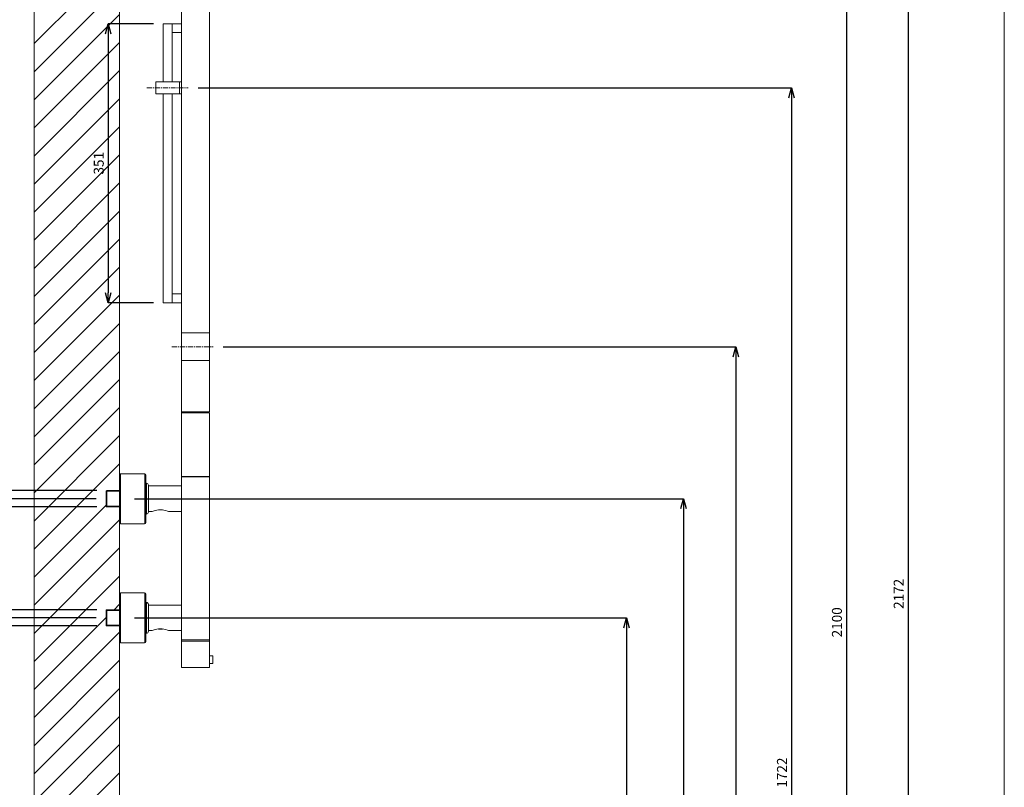
# Model space of a CAD drawing. Units: millimetres. Extents: x 854 to 3944, y -3052 to -82.
# Drawn here: x 1627 to 2866, y -1753 to -788 of the extents above; entities that cross this region are included whole.
import ezdxf

# ---------------------------------------------------------------- set-up
doc = ezdxf.new("R2010")
doc.units = ezdxf.units.MM
doc.linetypes.add('CENTER1', pattern=[10, 6.25, -1.25, 1.25, -1.25])
doc.layers.add('2_ji', color=7, linetype='Continuous')
for name, color, linetype, lineweight in [('中心線', 1, 'Continuous', 0), ('図面枠', 1, 'Continuous', 20), ('寸法', 3, 'Continuous', 20)]:
    doc.layers.add(name, color=color, linetype=linetype, lineweight=lineweight)
doc.styles.add('japanese', font='romans.shx', dxfattribs={"bigfont": 'bigfont.shx'})
doc.dimstyles.new('KIHON1対4', dxfattribs={"dimscale": 10, "dimtxt": 1, "dimasz": 1, "dimexe": 0, "dimexo": 0.8, "dimgap": 0.4, "dimtad": 1, "dimdec": 0, "dimdsep": 46, "dimtxsty": 'japanese', "dimblk": 'OPEN30', "dimcen": 2.5, "dimadec": 0, "dimazin": 0, "dimtfac": 1, "dimtdec": 0, "dimtmove": 0, "dimatfit": 0, "dimfxl": 1, "dimarcsym": 0})

# ---------------------------------------------------------------- blocks, each defined once
blk = doc.blocks.new('_Open30')
at = {"color": 0, "linetype": 'ByBlock', "lineweight": -2}
for p, q in [((-1, 0.268), (0, 0)), ((0, 0), (-1, -0.268)), ((0, 0), (-1, 0))]:
    blk.add_line(p, q, dxfattribs=at)
blk = doc.blocks.new('*D67')
at = {"layer": 'Defpoints', "color": 0, "linetype": 'Continuous', "transparency": 16777216}
for p in [(1736.5, -1379.9), (1542.5, -1400.4), (1736.5, -1400.4)]:
    blk.add_point(p, dxfattribs=at)
at = {"layer": '寸法', "color": 0, "linetype": 'Continuous', "lineweight": -2, "transparency": 16777216}
for p, q in [((1542.5, -1367.4), (1542.5, -1247.1)), ((1724, -1379.9), (1542.5, -1379.9)), ((1542.5, -1400.4), (1542.5, -1379.9)), ((1724, -1400.4), (1542.5, -1400.4)), ((1542.5, -1412.9), (1542.5, -1425.4))]:
    blk.add_line(p, q, dxfattribs=at)
at = {"layer": '寸法', "color": 0, "linetype": 'Continuous', "lineweight": -2, "transparency": 16777216, "xscale": 12.5, "yscale": 12.5, "zscale": 12.5}
for p, rotation in [((1542.5, -1379.9), 270), ((1542.5, -1400.4), 90)]:
    blk.add_blockref('_Open30', p, dxfattribs=dict(at, rotation=rotation))
at = {"layer": '寸法', "color": 0, "linetype": 'Continuous', "lineweight": 5, "transparency": 16777216, "insert": (1529, -1274.1), "char_height": 12.5, "attachment_point": 5, "rotation": 90, "style": 'japanese'}
blk.add_mtext('G1/2', dxfattribs=at)
blk = doc.blocks.new('*D68')
at = {"layer": 'Defpoints', "color": 0, "linetype": 'Continuous', "transparency": 16777216}
for p in [(1542.5, -1529.8), (1736.5, -1529.8), (1736.5, -1550.2)]:
    blk.add_point(p, dxfattribs=at)
at = {"layer": '寸法', "color": 0, "linetype": 'Continuous', "lineweight": -2, "transparency": 16777216}
for p, q in [((1542.5, -1517.3), (1542.5, -1504.8)), ((1724, -1529.8), (1542.5, -1529.8)), ((1542.5, -1529.8), (1542.5, -1550.2)), ((1724, -1550.2), (1542.5, -1550.2)), ((1542.5, -1562.7), (1542.5, -1683))]:
    blk.add_line(p, q, dxfattribs=at)
at = {"layer": '寸法', "color": 0, "linetype": 'Continuous', "lineweight": -2, "transparency": 16777216, "xscale": 12.5, "yscale": 12.5, "zscale": 12.5}
for p, rotation in [((1542.5, -1529.8), 270), ((1542.5, -1550.2), 90)]:
    blk.add_blockref('_Open30', p, dxfattribs=dict(at, rotation=rotation))
at = {"layer": '寸法', "color": 0, "linetype": 'Continuous', "lineweight": 5, "transparency": 16777216, "insert": (1529, -1656.1), "char_height": 12.5, "attachment_point": 5, "rotation": 90, "style": 'japanese'}
blk.add_mtext('G1/2', dxfattribs=at)
blk = doc.blocks.new('*D69')
at = {"layer": 'Defpoints', "color": 0, "linetype": 'Continuous', "transparency": 16777216}
for p in [(1735.8, -1390.1), (1506.2, -1540), (1735.8, -1540)]:
    blk.add_point(p, dxfattribs=at)
at = {"layer": '寸法', "color": 0, "linetype": 'Continuous', "lineweight": -2, "transparency": 16777216}
for p, q in [((1723.3, -1390.1), (1506.2, -1390.1)), ((1506.2, -1402.6), (1506.2, -1527.5)), ((1723.3, -1540), (1506.2, -1540))]:
    blk.add_line(p, q, dxfattribs=at)
at = {"layer": '寸法', "color": 0, "linetype": 'Continuous', "lineweight": -2, "transparency": 16777216, "xscale": 12.5, "yscale": 12.5, "zscale": 12.5}
for p, rotation in [((1506.2, -1390.1), 90), ((1506.2, -1540), 270)]:
    blk.add_blockref('_Open30', p, dxfattribs=dict(at, rotation=rotation))
at = {"layer": '寸法', "color": 0, "linetype": 'Continuous', "lineweight": 5, "transparency": 16777216, "insert": (1495.9, -1465.1), "char_height": 12.5, "attachment_point": 5, "rotation": 90, "style": 'japanese'}
blk.add_mtext('150±20', dxfattribs=at)
blk = doc.blocks.new('*D74')
at = {"layer": 'Defpoints', "color": 0, "linetype": 'Continuous', "transparency": 16777216}
for p in [(2210.3, -423.8), (2269.3, -2595.8), (2745.2, -2595.8)]:
    blk.add_point(p, dxfattribs=at)
at = {"layer": '寸法', "color": 0, "linetype": 'Continuous', "lineweight": -2, "transparency": 16777216}
for p, q in [((2222.8, -423.8), (2745.2, -423.8)), ((2745.2, -436.3), (2745.2, -2583.3)), ((2281.8, -2595.8), (2745.2, -2595.8))]:
    blk.add_line(p, q, dxfattribs=at)
at = {"layer": '寸法', "color": 0, "linetype": 'Continuous', "lineweight": -2, "transparency": 16777216, "xscale": 12.5, "yscale": 12.5, "zscale": 12.5}
for p, rotation in [((2745.2, -423.8), 90), ((2745.2, -2595.8), 270)]:
    blk.add_blockref('_Open30', p, dxfattribs=dict(at, rotation=rotation))
at = {"layer": '寸法', "color": 0, "linetype": 'Continuous', "lineweight": 5, "transparency": 16777216, "insert": (2735, -1509.8), "char_height": 12.5, "attachment_point": 5, "rotation": 90, "style": 'japanese'}
blk.add_mtext('2172', dxfattribs=at)
blk = doc.blocks.new('*D75')
at = {"layer": 'Defpoints', "color": 0, "linetype": 'Continuous', "transparency": 16777216}
for p in [(2269, -495.4), (2269.3, -2595.8), (2667.6, -2595.8)]:
    blk.add_point(p, dxfattribs=at)
at = {"layer": '寸法', "color": 0, "linetype": 'Continuous', "lineweight": -2, "transparency": 16777216}
for p, q in [((2281.5, -495.4), (2667.6, -495.4)), ((2667.6, -507.9), (2667.6, -2583.3)), ((2281.8, -2595.8), (2667.6, -2595.8))]:
    blk.add_line(p, q, dxfattribs=at)
at = {"layer": '寸法', "color": 0, "linetype": 'Continuous', "lineweight": -2, "transparency": 16777216, "xscale": 12.5, "yscale": 12.5, "zscale": 12.5}
for p, rotation in [((2667.6, -495.4), 90), ((2667.6, -2595.8), 270)]:
    blk.add_blockref('_Open30', p, dxfattribs=dict(at, rotation=rotation))
at = {"layer": '寸法', "color": 0, "linetype": 'Continuous', "lineweight": 5, "transparency": 16777216, "insert": (2657.3, -1545.6), "char_height": 12.5, "attachment_point": 5, "rotation": 90, "style": 'japanese'}
blk.add_mtext('2100', dxfattribs=at)
blk = doc.blocks.new('*D76')
at = {"layer": 'Defpoints', "color": 0, "linetype": 'Continuous', "transparency": 16777216}
for p in [(1758.8, -1390.1), (2269.3, -2595.8), (2462.5, -2595.8)]:
    blk.add_point(p, dxfattribs=at)
at = {"layer": '寸法', "color": 0, "linetype": 'Continuous', "lineweight": -2, "transparency": 16777216}
for p, q in [((1771.3, -1390.1), (2462.5, -1390.1)), ((2462.5, -1402.6), (2462.5, -2583.3)), ((2281.8, -2595.8), (2462.5, -2595.8))]:
    blk.add_line(p, q, dxfattribs=at)
at = {"layer": '寸法', "color": 0, "linetype": 'Continuous', "lineweight": -2, "transparency": 16777216, "xscale": 12.5, "yscale": 12.5, "zscale": 12.5}
for p, rotation in [((2462.5, -1390.1), 90), ((2462.5, -2595.8), 270)]:
    blk.add_blockref('_Open30', p, dxfattribs=dict(at, rotation=rotation))
at = {"layer": '寸法', "color": 0, "linetype": 'Continuous', "lineweight": 5, "transparency": 16777216, "insert": (2452.2, -1993), "char_height": 12.5, "attachment_point": 5, "rotation": 90, "style": 'japanese'}
blk.add_mtext('1206', dxfattribs=at)
blk = doc.blocks.new('*D77')
at = {"layer": 'Defpoints', "color": 0, "linetype": 'Continuous', "transparency": 16777216}
for p in [(1839, -873.3), (2269.3, -2595.8), (2598.4, -2595.8)]:
    blk.add_point(p, dxfattribs=at)
at = {"layer": '寸法', "color": 0, "linetype": 'Continuous', "lineweight": -2, "transparency": 16777216}
for p, q in [((1851.5, -873.3), (2598.4, -873.3)), ((2598.4, -885.8), (2598.4, -2583.3)), ((2281.8, -2595.8), (2598.4, -2595.8))]:
    blk.add_line(p, q, dxfattribs=at)
at = {"layer": '寸法', "color": 0, "linetype": 'Continuous', "lineweight": -2, "transparency": 16777216, "xscale": 12.5, "yscale": 12.5, "zscale": 12.5}
for p, rotation in [((2598.4, -873.3), 90), ((2598.4, -2595.8), 270)]:
    blk.add_blockref('_Open30', p, dxfattribs=dict(at, rotation=rotation))
at = {"layer": '寸法', "color": 0, "linetype": 'Continuous', "lineweight": 5, "transparency": 16777216, "insert": (2588.1, -1734.6), "char_height": 12.5, "attachment_point": 5, "rotation": 90, "style": 'japanese'}
blk.add_mtext('1722', dxfattribs=at)
blk = doc.blocks.new('*D78')
at = {"layer": 'Defpoints', "color": 0, "linetype": 'Continuous', "transparency": 16777216}
for p in [(1870.7, -1199), (2269.3, -2595.8), (2528.4, -2595.8)]:
    blk.add_point(p, dxfattribs=at)
at = {"layer": '寸法', "color": 0, "linetype": 'Continuous', "lineweight": -2, "transparency": 16777216}
for p, q in [((1883.2, -1199), (2528.4, -1199)), ((2528.4, -1211.5), (2528.4, -2583.3)), ((2281.8, -2595.8), (2528.4, -2595.8))]:
    blk.add_line(p, q, dxfattribs=at)
at = {"layer": '寸法', "color": 0, "linetype": 'Continuous', "lineweight": -2, "transparency": 16777216, "xscale": 12.5, "yscale": 12.5, "zscale": 12.5}
for p, rotation in [((2528.4, -1199), 90), ((2528.4, -2595.8), 270)]:
    blk.add_blockref('_Open30', p, dxfattribs=dict(at, rotation=rotation))
at = {"layer": '寸法', "color": 0, "linetype": 'Continuous', "lineweight": 5, "transparency": 16777216, "insert": (2518.1, -1897.4), "char_height": 12.5, "attachment_point": 5, "rotation": 90, "style": 'japanese'}
blk.add_mtext('1397', dxfattribs=at)
blk = doc.blocks.new('*D79')
at = {"layer": 'Defpoints', "color": 0, "linetype": 'Continuous', "transparency": 16777216}
for p in [(1758.8, -1540), (2269.3, -2595.8), (2391, -2595.8)]:
    blk.add_point(p, dxfattribs=at)
at = {"layer": '寸法', "color": 0, "linetype": 'Continuous', "lineweight": -2, "transparency": 16777216}
for p, q in [((1771.3, -1540), (2391, -1540)), ((2391, -1552.5), (2391, -2583.3)), ((2281.8, -2595.8), (2391, -2595.8))]:
    blk.add_line(p, q, dxfattribs=at)
at = {"layer": '寸法', "color": 0, "linetype": 'Continuous', "lineweight": -2, "transparency": 16777216, "xscale": 12.5, "yscale": 12.5, "zscale": 12.5}
for p, rotation in [((2391, -1540), 90), ((2391, -2595.8), 270)]:
    blk.add_blockref('_Open30', p, dxfattribs=dict(at, rotation=rotation))
at = {"layer": '寸法', "color": 0, "linetype": 'Continuous', "lineweight": 5, "transparency": 16777216, "insert": (2380.7, -2067.9), "char_height": 12.5, "attachment_point": 5, "rotation": 90, "style": 'japanese'}
blk.add_mtext('1056', dxfattribs=at)
blk = doc.blocks.new('*D80')
at = {"layer": 'Defpoints', "color": 0, "linetype": 'Continuous', "transparency": 16777216}
for p in [(1807.7, -792.9), (1738.3, -1143.6), (1807.7, -1143.6)]:
    blk.add_point(p, dxfattribs=at)
at = {"layer": '寸法', "color": 0, "linetype": 'Continuous', "lineweight": -2, "transparency": 16777216}
for p, q in [((1795.2, -792.9), (1738.3, -792.9)), ((1738.3, -805.4), (1738.3, -1131.1)), ((1795.2, -1143.6), (1738.3, -1143.6))]:
    blk.add_line(p, q, dxfattribs=at)
at = {"layer": '寸法', "color": 0, "linetype": 'Continuous', "lineweight": -2, "transparency": 16777216, "xscale": 12.5, "yscale": 12.5, "zscale": 12.5}
for p, rotation in [((1738.3, -792.9), 90), ((1738.3, -1143.6), 270)]:
    blk.add_blockref('_Open30', p, dxfattribs=dict(at, rotation=rotation))
at = {"layer": '寸法', "color": 0, "linetype": 'Continuous', "lineweight": 5, "transparency": 16777216, "insert": (1728.1, -968.2), "char_height": 12.5, "attachment_point": 5, "rotation": 90, "style": 'japanese'}
blk.add_mtext('351', dxfattribs=at)

msp = doc.modelspace()

# ---------------------------------------------------------------- linework, layer by layer
at = {"layer": '2_ji', "color": 7, "lineweight": 9}
for p, q in [((1645.3, -407.3), (1645.3, -2679.8)), ((1752.7, -407.3), (1752.7, -2595.8)), ((1830.7, -1280.9), (1830.7, -423.8)), ((1865.7, -1280.9), (1865.7, -438.7)), ((1645.3, -853.1), (1752.7, -745.7)), ((1645.3, -817.8), (1705.1, -758)), ((1645.3, -888.4), (1752.7, -781)), ((1830.7, -792.9), (1807.7, -792.9)), ((1807.7, -792.9), (1807.7, -865.8)), ((1818.7, -792.9), (1818.7, -865.8)), ((1830.7, -803.9), (1818.7, -803.9)), ((1645.3, -923.8), (1752.7, -816.3)), ((1645.3, -959.1), (1752.7, -851.7)), ((1798.2, -865.8), (1830.7, -865.8)), ((1798.3, -865.8), (1798.3, -880.8)), ((1828.2, -865.8), (1828.2, -880.8)), ((1645.3, -994.4), (1752.7, -887)), ((1798.2, -880.8), (1830.7, -880.8)), ((1807.7, -880.8), (1807.7, -1143.6)), ((1818.7, -880.8), (1818.7, -1143.6)), ((1645.3, -1029.7), (1752.7, -922.3)), ((1645.3, -1065), (1752.7, -957.6)), ((1645.3, -1100.4), (1752.7, -993)), ((1645.3, -1135.7), (1752.7, -1028.3)), ((1645.3, -1171), (1752.7, -1063.6)), ((1645.3, -1206.3), (1752.7, -1098.9)), ((1645.3, -1241.6), (1752.7, -1134.2)), ((1830.7, -1132.6), (1818.7, -1132.6)), ((1830.7, -1143.6), (1807.7, -1143.6)), ((1645.3, -1277), (1752.7, -1169.6)), ((1865.7, -1181.5), (1830.7, -1181.5)), ((1645.3, -1312.3), (1752.7, -1204.9)), ((1830.7, -1216.5), (1865.7, -1216.5)), ((1645.3, -1347.6), (1752.7, -1240.2)), ((1645.3, -1382.9), (1752.7, -1275.5)), ((1830.7, -1280.9), (1865.7, -1280.9)), ((1830.7, -1282.2), (1830.7, -1362.1)), ((1865.7, -1282.2), (1830.7, -1282.2)), ((1830.8, -1281.2), (1830.8, -1281.6)), ((1865.6, -1281.2), (1830.8, -1281.2)), ((1865.6, -1281.6), (1830.8, -1281.6)), ((1831.1, -1281.9), (1831.1, -1280.9)), ((1865.3, -1281.9), (1831.1, -1281.9)), ((1833.2, -1282.2), (1833.2, -1281.9)), ((1863.2, -1282.2), (1863.2, -1281.9)), ((1865.3, -1281.9), (1865.3, -1280.9)), ((1865.6, -1281.2), (1865.6, -1281.6)), ((1865.7, -1282.2), (1865.7, -1362.1)), ((1645.3, -1418.2), (1752.7, -1310.8)), ((1645.3, -1453.6), (1752.7, -1346.2)), ((1753.8, -1421.6), (1753.8, -1358.6)), ((1784.3, -1358.7), (1753.8, -1358.7)), ((1784.3, -1421.6), (1784.3, -1358.7)), ((1785.8, -1420.1), (1785.8, -1360.1)), ((1865.7, -1362.2), (1830.7, -1362.2)), ((1830.7, -1362.6), (1830.7, -1602.4)), ((1830.7, -1362.7), (1865.7, -1362.7)), ((1833.7, -1362.1), (1833.7, -1362.6)), ((1862.7, -1362.1), (1862.7, -1362.6)), ((1865.7, -1602.4), (1865.7, -1362.6)), ((1785.8, -1370.7), (1786.5, -1370.7)), ((1786.5, -1409.5), (1786.5, -1370.7)), ((1789, -1373.3), (1789, -1407)), ((1789, -1374.1), (1830.7, -1374.1)), ((1735.8, -1399.7), (1735.8, -1380.6)), ((1753.8, -1380.8), (1735.8, -1380.8)), ((1753.8, -1379.9), (1736.5, -1379.9)), ((1736.5, -1379.9), (1736.5, -1400.4)), ((1645.3, -1488.9), (1735.8, -1398.4)), ((1753.8, -1399.4), (1735.8, -1399.4)), ((1753.8, -1400.4), (1736.5, -1400.4)), ((1785.7, -1409.5), (1786.5, -1409.5)), ((1789, -1406.1), (1793.9, -1406.1)), ((1806.6, -1404.1), (1801.5, -1404.1)), ((1814.2, -1406.1), (1830.7, -1406.1)), ((1645.3, -1524.2), (1752.7, -1416.8)), ((1784.2, -1421.6), (1753.8, -1421.6)), ((1645.3, -1559.5), (1752.7, -1452.1)), ((1645.3, -1594.9), (1752.7, -1487.4)), ((1753.8, -1571.4), (1753.8, -1508.5)), ((1784.2, -1508.5), (1753.8, -1508.5)), ((1784.3, -1571.5), (1784.3, -1508.5)), ((1785.8, -1569.9), (1785.8, -1510)), ((1745.8, -1529.7), (1752.7, -1522.8)), ((1785.7, -1520.6), (1786.5, -1520.6)), ((1786.5, -1559.4), (1786.5, -1520.6)), ((1789, -1523.1), (1789, -1556.8)), ((1789, -1524), (1830.7, -1524)), ((1735.8, -1549.5), (1735.8, -1530.5)), ((1753.8, -1530.7), (1735.8, -1530.7)), ((1753.8, -1529.7), (1736.5, -1529.7)), ((1736.5, -1529.7), (1736.5, -1550.2)), ((1645.3, -1630.2), (1735.8, -1539.7)), ((1753.8, -1549.3), (1735.8, -1549.3)), ((1645.3, -1665.5), (1752.7, -1558.1)), ((1753.8, -1550.2), (1736.5, -1550.2)), ((1785.7, -1559.4), (1786.5, -1559.4)), ((1789, -1556), (1793.9, -1556)), ((1806.6, -1554), (1801.5, -1554)), ((1814.2, -1556), (1830.7, -1556)), ((1784.2, -1571.5), (1753.8, -1571.5)), ((1830.7, -1567.5), (1865.7, -1567.5)), ((1865.7, -1569.5), (1830.7, -1569.5)), ((1645.3, -1700.8), (1752.7, -1593.4)), ((1865.7, -1587.6), (1870.1, -1587.6)), ((1865.7, -1597.4), (1870.1, -1597.4)), ((1870.1, -1587.6), (1870.1, -1597.3)), ((1865.7, -1602.4), (1830.7, -1602.4)), ((1645.3, -1736.1), (1752.7, -1628.7)), ((1645.3, -1771.5), (1752.7, -1664.1)), ((1645.3, -1806.8), (1752.7, -1699.4)), ((1645.3, -1842.1), (1752.7, -1734.7))]:
    msp.add_line(p, q, dxfattribs=at)
for points, knots in [([(1831.1, -1280.9), (1831.1, -1280.9), (1831.1, -1280.9), (1831.1, -1280.9), (1830.9, -1280.9), (1830.8, -1281.1), (1830.8, -1281.2)], [0, 0, 0, 0, 1, 1, 1, 2, 2, 2, 2]), ([(1830.8, -1281.6), (1830.8, -1281.6), (1830.8, -1281.6), (1830.8, -1281.6), (1830.8, -1281.8), (1830.9, -1281.9), (1831.1, -1281.9)], [0, 0, 0, 0, 1, 1, 1, 2, 2, 2, 2]), ([(1865.6, -1281.2), (1865.6, -1281.2), (1865.6, -1281.2), (1865.6, -1281.2), (1865.6, -1281.1), (1865.4, -1280.9), (1865.3, -1280.9)], [0, 0, 0, 0, 1, 1, 1, 2, 2, 2, 2]), ([(1865.3, -1281.9), (1865.3, -1281.9), (1865.3, -1281.9), (1865.3, -1281.9), (1865.4, -1281.9), (1865.6, -1281.8), (1865.6, -1281.6)], [0, 0, 0, 0, 1, 1, 1, 2, 2, 2, 2]), ([(1785.7, -1360.2), (1785.7, -1360.2), (1785.7, -1360.2), (1785.7, -1360.2), (1785.7, -1359.3), (1785.1, -1358.7), (1784.2, -1358.7)], [0, 0, 0, 0, 1, 1, 1, 2, 2, 2, 2]), ([(1789, -1373.2), (1789, -1373.2), (1789, -1373.2), (1789, -1373.2), (1789, -1371.9), (1787.9, -1370.7), (1786.5, -1370.7)], [0, 0, 0, 0, 1, 1, 1, 2, 2, 2, 2]), ([(1736.5, -1379.9), (1736.5, -1379.9), (1736.5, -1379.9), (1736.5, -1379.9), (1736.1, -1379.9), (1735.8, -1380.2), (1735.8, -1380.6)], [0, 0, 0, 0, 1, 1, 1, 2, 2, 2, 2]), ([(1735.8, -1399.7), (1735.8, -1399.7), (1735.8, -1399.7), (1735.8, -1399.7), (1735.8, -1400.1), (1736.1, -1400.4), (1736.5, -1400.4)], [0, 0, 0, 0, 1, 1, 1, 2, 2, 2, 2]), ([(1786.5, -1409.5), (1786.5, -1409.5), (1786.5, -1409.5), (1786.5, -1409.5), (1787.9, -1409.5), (1789, -1408.4), (1789, -1407)], [0, 0, 0, 0, 1, 1, 1, 2, 2, 2, 2]), ([(1784.2, -1421.6), (1784.2, -1421.6), (1784.2, -1421.6), (1784.2, -1421.6), (1785.1, -1421.6), (1785.7, -1420.9), (1785.7, -1420.1)], [0, 0, 0, 0, 1, 1, 1, 2, 2, 2, 2]), ([(1785.7, -1510), (1785.7, -1510), (1785.7, -1510), (1785.7, -1510), (1785.7, -1509.2), (1785.1, -1508.5), (1784.2, -1508.5)], [0, 0, 0, 0, 1, 1, 1, 2, 2, 2, 2]), ([(1789, -1523.1), (1789, -1523.1), (1789, -1523.1), (1789, -1523.1), (1789, -1521.7), (1787.9, -1520.6), (1786.5, -1520.6)], [0, 0, 0, 0, 1, 1, 1, 2, 2, 2, 2]), ([(1736.5, -1529.7), (1736.5, -1529.7), (1736.5, -1529.7), (1736.5, -1529.7), (1736.1, -1529.7), (1735.8, -1530.1), (1735.8, -1530.4)], [0, 0, 0, 0, 1, 1, 1, 2, 2, 2, 2]), ([(1735.8, -1549.5), (1735.8, -1549.5), (1735.8, -1549.5), (1735.8, -1549.5), (1735.8, -1549.9), (1736.1, -1550.2), (1736.5, -1550.2)], [0, 0, 0, 0, 1, 1, 1, 2, 2, 2, 2]), ([(1786.5, -1559.4), (1786.5, -1559.4), (1786.5, -1559.4), (1786.5, -1559.4), (1787.9, -1559.4), (1789, -1558.2), (1789, -1556.9)], [0, 0, 0, 0, 1, 1, 1, 2, 2, 2, 2]), ([(1784.2, -1571.5), (1784.2, -1571.5), (1784.2, -1571.5), (1784.2, -1571.5), (1785.1, -1571.5), (1785.7, -1570.8), (1785.7, -1570)], [0, 0, 0, 0, 1, 1, 1, 2, 2, 2, 2]), ([(1830.7, -1589), (1830.7, -1589), (1830.7, -1589), (1830.7, -1589), (1830.6, -1589.8), (1830.5, -1590.6), (1830.5, -1591.4), (1830.5, -1592.3), (1830.6, -1593.2), (1830.7, -1594)], [0, 0, 0, 0, 1, 1, 1, 2, 2, 2, 3, 3, 3, 3])]:
    msp.add_open_spline(points, degree=3, knots=knots, dxfattribs=at)
for points in [[(1793.9, -1406.1), (1793.9, -1406.1), (1794.9, -1405.7), (1794.9, -1405.7)], [(1794.9, -1405.7), (1801.4, -1403.4), (1806.7, -1403.4), (1813.1, -1405.7)], [(1813.1, -1405.7), (1813.1, -1405.7), (1814.2, -1406.1), (1814.2, -1406.1)], [(1793.9, -1556), (1793.9, -1556), (1794.9, -1555.6), (1794.9, -1555.6)], [(1794.9, -1555.6), (1801.4, -1553.2), (1806.7, -1553.2), (1813.1, -1555.6)], [(1813.1, -1555.6), (1813.1, -1555.6), (1814.2, -1556), (1814.2, -1556)]]:
    msp.add_open_spline(points, degree=3, dxfattribs=at)
at = {"layer": '中心線', "color": 1, "linetype": 'CENTER1', "lineweight": 0}
for p, q in [((1787, -873.3), (1839, -873.3)), ((1818.6, -1199), (1870.7, -1199))]:
    msp.add_line(p, q, dxfattribs=at)
at = {"layer": '図面枠', "linetype": 'Continuous'}
msp.add_line((2866.4, -181.3), (2866.4, -2953), dxfattribs=at)

# ---------------------------------------------------------------- dimensions: what is measured, and where the dimension line sits
at = {"layer": '寸法', "linetype": 'Continuous', "lineweight": 5}
for base, p1, p2, picture, middle in [((2745.2, -2595.8), (2210.3, -423.8), (2269.3, -2595.8), '*D74', (2735, -1509.8)), ((2667.6, -2595.8), (2269, -495.4), (2269.3, -2595.8), '*D75', (2657.3, -1545.6)), ((1738.3, -1143.6), (1807.7, -792.9), (1807.7, -1143.6), '*D80', (1728.1, -968.2)), ((2598.3639, -2595.7671), (1838.9974, -873.333), (2269.2823, -2595.7671), '*D77', (2588.1139, -1734.55)), ((2528.4, -2595.8), (1870.7, -1199), (2269.3, -2595.8), '*D78', (2518.1, -1897.4)), ((2462.5, -2595.8), (1758.8, -1390.1), (2269.3, -2595.8), '*D76', (2452.2, -1993)), ((2391, -2595.8), (1758.8, -1540), (2269.3, -2595.8), '*D79', (2380.7, -2067.9))]:
    dim = msp.add_linear_dim(base=base, p1=p1, p2=p2, angle=90, dimstyle='KIHON1対4', override={"dimtxt": 1.25, "dimasz": 1.25, "dimexo": 1.25}, dxfattribs=at)
    dim.commit()
    dim.dimension.update_dxf_attribs({"geometry": picture, "text_midpoint": middle})
for base, p1, p2, angle, text, picture, middle in [((1542.5, -1400.4), (1736.5, -1379.9), (1736.5, -1400.4), 90, 'G1/2', '*D67', (1542.5, -1274.1)), ((1506.2, -1540), (1735.8, -1390.1), (1735.8, -1540), 90, '<>±20', '*D69', (1506.2, -1465.1)), ((1542.5, -1529.8), (1736.5, -1550.2), (1736.5, -1529.8), 270, 'G1/2', '*D68', (1542.5, -1656.1))]:
    dim = msp.add_linear_dim(base=base, p1=p1, p2=p2, angle=angle, text=text, dimstyle='KIHON1対4', override={"dimtxt": 1.25, "dimasz": 1.25, "dimexo": 1.25}, dxfattribs=at)
    dim.commit()
    dim.dimension.update_dxf_attribs({"geometry": picture, "text_midpoint": middle, "dimtype": 160})

doc.saveas('drawing.dxf')
